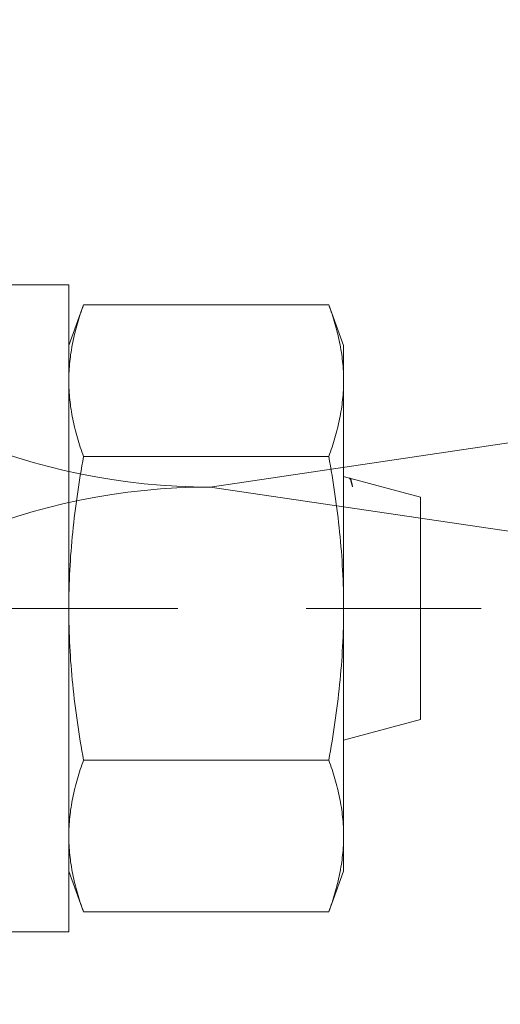
# Model space of a CAD drawing. Units: millimetres. Extents: x 411 to 5211, y 309 to 3989.
# Drawn here: x 1555 to 1566, y 1841 to 1866 of the extents above; entities that cross this region are included whole.
import ezdxf

# ---------------------------------------------------------------- set-up
doc = ezdxf.new("R2010")
doc.units = ezdxf.units.MM
doc.linetypes.add('CACHE', pattern=[9.525, 6.35, -3.175])
doc.layers.add('AF_Anchors', color=80, linetype='Continuous', lineweight=0)
doc.layers.add('AF_Isolant', color=53, linetype='Continuous', lineweight=0)

# ---------------------------------------------------------------- blocks, each defined once
blk = doc.blocks.new('*U218')
at = {"linetype": 'CACHE'}
blk.add_line((0, 59.3), (0, -11.7), dxfattribs=at)
at = {"linetype": 'Continuous'}
for p, q in [((-8, -1.5), (-8, 0)), ((8, -1.5), (8, 0)), ((-8, -1.5), (8, -1.5)), ((-7.506, -1.866), (-6.5, -1.5)), ((7.506, -1.866), (6.5, -1.5)), ((-7.506, -1.866), (-7.506, -7.934)), ((-3.753, -1.866), (-3.753, -7.934)), ((3.753, -1.866), (3.753, -7.934)), ((7.506, -1.866), (7.506, -7.934)), ((-6.5, -8.3), (-7.506, -7.934)), ((6.5, -8.3), (7.506, -7.934)), ((-6.5, -8.3), (6.5, -8.3)), ((-2.75, -10.2), (-3.259, -8.3)), ((2.75, -10.2), (3.211, -8.479)), ((3.182, -8.472), (3.001, -8.521)), ((3.222, -8.437), (3.259, -8.3)), ((2.75, -10.2), (-2.75, -10.2))]:
    blk.add_line(p, q, dxfattribs=at)
blk.add_arc((3.179, -8.414), 0.0504, 312.3589, 316.4811, dxfattribs=at)
for points, knots in [([(-7.506, -1.866), (-7.352, -1.81), (-7.044, -1.708), (-6.575, -1.591), (-6.103, -1.517), (-5.787, -1.5), (-5.629, -1.5)], [0, 0, 0, 0, 0.255126, 0.506268, 0.754093, 1, 1, 1, 1]), ([(-5.629, -1.5), (-5.472, -1.5), (-5.155, -1.517), (-4.683, -1.591), (-4.214, -1.708), (-3.906, -1.81), (-3.753, -1.866)], [0, 0, 0, 0, 0.245907, 0.493732, 0.744874, 1, 1, 1, 1]), ([(-3.753, -1.866), (-3.443, -1.81), (-2.822, -1.707), (-1.885, -1.59), (-0.944, -1.517), (-0.315, -1.5), (0, -1.5)], [0, 0, 0, 0, 0.250004, 0.500005, 0.750002, 1, 1, 1, 1]), ([(0, -1.5), (0.315, -1.5), (0.944, -1.517), (1.885, -1.59), (2.822, -1.707), (3.443, -1.81), (3.753, -1.866)], [0, 0, 0, 0, 0.249998, 0.499996, 0.749996, 1, 1, 1, 1]), ([(3.753, -1.866), (3.906, -1.81), (4.214, -1.708), (4.683, -1.591), (5.155, -1.517), (5.472, -1.5), (5.629, -1.5)], [0, 0, 0, 0, 0.255126, 0.506268, 0.754093, 1, 1, 1, 1]), ([(5.629, -1.5), (5.787, -1.5), (6.103, -1.517), (6.575, -1.591), (7.044, -1.708), (7.352, -1.81), (7.506, -1.866)], [0, 0, 0, 0, 0.245907, 0.493732, 0.744874, 1, 1, 1, 1]), ([(-7.506, -7.934), (-7.352, -7.99), (-7.044, -8.092), (-6.575, -8.209), (-6.103, -8.283), (-5.787, -8.3), (-5.629, -8.3)], [0, 0, 0, 0, 0.255126, 0.506268, 0.754093, 1, 1, 1, 1]), ([(-5.629, -8.3), (-5.472, -8.3), (-5.155, -8.283), (-4.683, -8.209), (-4.214, -8.092), (-3.906, -7.99), (-3.753, -7.934)], [0, 0, 0, 0, 0.245907, 0.493732, 0.744874, 1, 1, 1, 1]), ([(-3.753, -7.934), (-3.443, -7.99), (-2.822, -8.093), (-1.885, -8.21), (-0.944, -8.283), (-0.315, -8.3), (0, -8.3)], [0, 0, 0, 0, 0.250004, 0.500005, 0.750002, 1, 1, 1, 1]), ([(0, -8.3), (0.315, -8.3), (0.944, -8.283), (1.885, -8.21), (2.822, -8.093), (3.443, -7.99), (3.753, -7.934)], [0, 0, 0, 0, 0.249998, 0.499996, 0.749996, 1, 1, 1, 1]), ([(3.753, -7.934), (3.906, -7.99), (4.214, -8.092), (4.683, -8.209), (5.155, -8.283), (5.472, -8.3), (5.629, -8.3)], [0, 0, 0, 0, 0.255126, 0.506268, 0.754093, 1, 1, 1, 1]), ([(5.629, -8.3), (5.787, -8.3), (6.103, -8.283), (6.575, -8.209), (7.044, -8.092), (7.352, -7.99), (7.506, -7.934)], [0, 0, 0, 0, 0.245907, 0.493732, 0.744874, 1, 1, 1, 1]), ([(3.001, -8.521), (3.042, -8.513), (3.098, -8.5), (3.163, -8.479), (3.187, -8.468), (3.197, -8.462)], [0, 0, 0, 0, 0.610574, 0.832727, 1, 1, 1, 1]), ([(3.158, -8.49), (3.136, -8.496), (3.084, -8.508), (3.031, -8.516), (3.001, -8.521)], [0, 0, 0, 0, 0.426099, 1, 1, 1, 1]), ([(3.216, -8.46), (3.216, -8.463), (3.21, -8.469), (3.191, -8.48), (3.172, -8.486), (3.158, -8.49)], [0, 0, 0, 0, 0.136616, 0.340924, 1, 1, 1, 1]), ([(3.197, -8.462), (3.199, -8.462), (3.204, -8.458), (3.209, -8.455), (3.213, -8.452)], [0, 0, 0, 0, 0.278343, 1, 1, 1, 1]), ([(3.215, -8.449), (3.216, -8.448), (3.219, -8.445), (3.221, -8.44), (3.222, -8.437)], [0, 0, 0, 0, 0.28078, 1, 1, 1, 1])]:
    blk.add_open_spline(points, degree=3, knots=knots, dxfattribs=at)
blk.add_open_spline([(3.215, -8.452), (3.217, -8.455), (3.217, -8.457), (3.216, -8.46)], degree=3, dxfattribs=at)
blk = doc.blocks.new('*U115')
at = {"layer": 'AF_Anchors', "rotation": 89.99999999999999}
blk.add_blockref('*U218', (11, 0), dxfattribs=at)
blk = doc.blocks.new('*U27')
for p, q in [((64, 62), (72, 8)), ((72, 8), (80, 62))]:
    blk.add_line(p, q)
for centre in [(64, 8), (80, 8)]:
    blk.add_arc(centre, 8, 180, 0)

msp = doc.modelspace()

# ---------------------------------------------------------------- block references
msp.add_blockref('*U115', (1543.237, 1850.951))
at = {"layer": 'AF_Isolant', "xscale": -2, "yscale": 2, "zscale": 2, "rotation": 270}
msp.add_blockref('*U27', (1543.237, 1709.951), dxfattribs=at)

doc.saveas('drawing.dxf')
